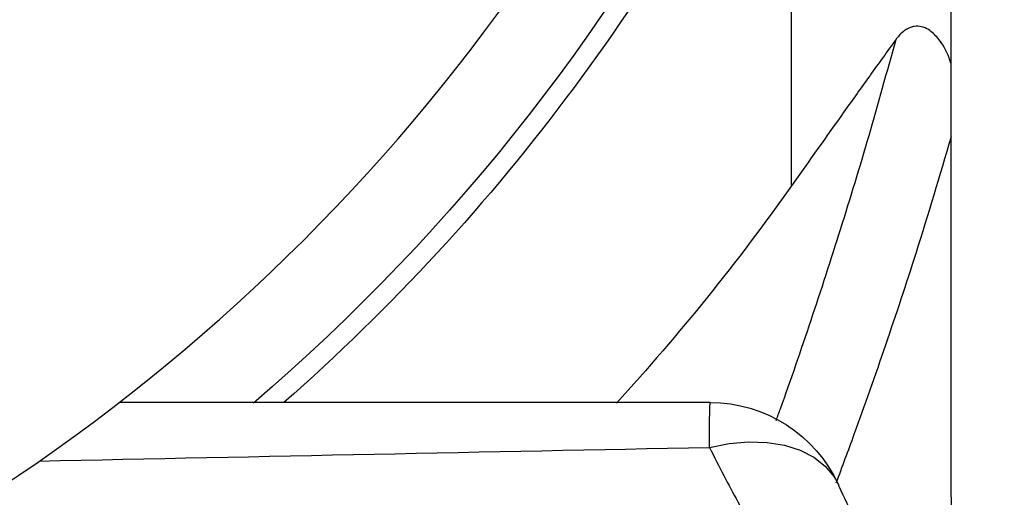
# Model space of a CAD drawing. Units: millimetres. Extents: x 30093 to 67093, y 908 to 16245.
# Drawn here: x 44597 to 44709, y 4000 to 4054 of the extents above; entities that cross this region are included whole.
import ezdxf

# ---------------------------------------------------------------- set-up
doc = ezdxf.new("R2010")
doc.units = ezdxf.units.MM
doc.header["$MEASUREMENT"] = 0
doc.layers.add('ACO ELEMENTI', color=250, linetype='Continuous')
doc.layers.add('ACO KOTE', color=163, linetype='Continuous')
doc.styles.add('ACO', font='ARIALUNI.TTF')
doc.dimstyles.new('ACO 100', dxfattribs={"dimtxt": 100, "dimasz": 5, "dimexe": 20, "dimexo": 20, "dimgap": 20, "dimtad": 1, "dimlfac": 0.001, "dimdsep": 46, "dimtxsty": 'ACO', "dimblk": 'KOTA', "dimcen": 50, "dimdle": 20, "dimse1": 1, "dimse2": 1, "dimclrd": 256, "dimclre": 256, "dimclrt": 7, "dimadec": 0, "dimazin": 0, "dimtfac": 0.875, "dimtmove": 1, "dimatfit": 3, "dimldrblk": 'ARCHTICK', "dimfxl": 1, "dimtolj": 1, "dimlwd": 25, "dimlwe": 25, "dimarcsym": 0})

# ---------------------------------------------------------------- blocks, each defined once
blk = doc.blocks.new('KOTA')
for p, q in [((0, 10), (0, -10)), ((7.071067811865532, 7.071067811865532), (-7.071067811865532, -7.071067811865532)), ((10, 0), (-10, 0))]:
    blk.add_line(p, q)
blk = doc.blocks.new('*D32')
at = {"layer": 'ACO KOTE', "lineweight": 25, "ltscale": 20, "transparency": 16777216}
for p, q in [((48439.19156137226, 4791.195765406366), (48439.19156137226, 6523.419503469123)), ((47828.46087817382, 5830.523824878884), (47828.46087817382, 3332.882885742207)), ((47828.46087817382, 4581.703355310546), (48439.19156137226, 4791.195765406366))]:
    blk.add_line(p, q, dxfattribs=at)
at = {"layer": 'Defpoints', "color": 0, "ltscale": 20, "transparency": 16777216}
for p in [(45668.05487571335, 5835.523824878883), (43872.98748366877, 3327.882885742207), (47828.46087817382, 3327.882885742207)]:
    blk.add_point(p, dxfattribs=at)
at = {"layer": 'ACO KOTE', "lineweight": 25, "ltscale": 20, "transparency": 16777216, "xscale": 5, "yscale": 5, "zscale": 5}
for p, rotation in [((47828.46087817382, 5835.523824878884), 90), ((47828.46087817382, 3327.882885742207), 270)]:
    blk.add_blockref('KOTA', p, dxfattribs=dict(at, rotation=rotation))
at = {"layer": 'ACO KOTE', "color": 7, "ltscale": 20, "transparency": 16777216, "insert": (48271.19247087657, 5657.30763443773), "char_height": 100, "attachment_point": 5, "rotation": 90, "style": 'ACO'}
blk.add_mtext('\\A1;Maximalna vgradna globina\\P- glej tabelo', dxfattribs=at)
blk = doc.blocks.new('_ArchTick')
at = {"color": 0, "linetype": 'ByBlock', "const_width": 0.15}
blk.add_lwpolyline([(-0.5, -0.5), (0.5, 0.5)], dxfattribs=at)
blk = doc.blocks.new('sbh9')
at = {"layer": 'ACO ELEMENTI', "linetype": 'Continuous'}
h = blk.add_hatch(dxfattribs=at)
h.set_pattern_fill('ANSI37', color=8, scale=10, style=0)
h.set_pattern_definition([(45, (-4463.649799827595, -11855.05572518792), (-22.45064030267288, 22.45064030267288), []), (135, (-4463.649799827595, -11855.05572518792), (-22.45064030267288, -22.45064030267288), [])])
edge = h.paths.add_edge_path(flags=0)
edge.add_line((213748.1106083978, 49921.65686033244), (213746.7777393786, 49896.22420438756))
edge.add_line((213746.7777393786, 49896.22420438754), (213737.2880937115, 49896.22420438754))
edge.add_line((213737.2880937114, 49896.22420438754), (213737.2880937114, 49906.22420438754))
edge.add_line((213737.2880937114, 49906.22420438754), (213740.1345706602, 49960.538220125))
edge.add_arc((213746.1263478687, 49960.22420438756), 6.000000000000001, 450, 536.9999999999969, ccw=False)
edge.add_line((213746.1263478687, 49966.22420438754), (213746.9345734243, 49966.22420438754))
edge.add_arc((213746.9345734243, 49960.22420438756), 6.000000000000001, 365.00000000000216, 450, ccw=False)
edge.add_line((213752.9117416129, 49960.74713884406), (213755.6925164372, 49928.96273715934))
edge.add_arc((213758.6811005315, 49929.22420438756), 3, 184.9999999999978, 270)
edge.add_line((213758.6811005315, 49926.22420438754), (213778.4648243451, 49926.22420438754))
edge.add_arc((213778.4648243452, 49923.22420438756), 3, 363.00000000000574, 450, ccw=False)
edge.add_line((213781.4607129495, 49923.38121225628), (213783.5347872652, 49883.80551673762))
edge.add_arc((213791.5238235432, 49884.22420438756), 8, 182.9999999999995, 270)
edge.add_line((213791.5238235432, 49876.22420438754), (213820.3403904758, 49876.22420438754))
edge.add_arc((213820.3403904757, 49884.22420438756), 8, 270, 357.0000000000006)
edge.add_line((213828.3294267538, 49883.80551673762), (213828.3568548663, 49884.32887630005))
edge.add_arc((213830.3541139357, 49884.22420438756), 2, 450, 536.9999999999942, ccw=False)
edge.add_line((213830.3541139357, 49886.22420438754), (213830.9321070095, 49886.22420438754))
edge.add_arc((213830.9321070095, 49884.22420438756), 2, 360, 450, ccw=False)
edge.add_line((213832.9321070095, 49884.22420438756), (213832.9321070095, 49869.63166267906))
edge.add_arc((213830.9321070095, 49869.63166267906), 2, 274.9999999999952, 360, ccw=False)
edge.add_line((213831.106418495, 49867.63927328288), (213816.7577955239, 49866.38393143571))
edge.add_arc((213816.9321070095, 49864.39154203952), 2, 454.9999999999976, 533.7103479356153)
edge.add_arc((213815.4411358726, 49864.5558742312), 0.5, 533.7103479356145, 626.5025785356845)
edge.add_line((213815.4106340629, 49864.05680545876), (213831.4626088192, 49863.07574972657))
edge.add_arc((213831.4321070095, 49862.57668095415), 0.5, 360, 446.5025785357508, ccw=False)
edge.add_line((213831.9321070095, 49862.57668095415), (213831.9321070095, 49849.19450050325))
edge.add_line((213831.9321070095, 49849.19450050326), (213831.4321070094, 49849.1945004985))
edge.add_line((213831.4321070095, 49849.19450049849), (213831.4321070095, 49847.91270838394))
edge.add_line((213831.4321070095, 49847.91270838391), (213831.9321070095, 49847.91270838393))
edge.add_line((213831.9321070095, 49847.91270838394), (213831.9321070095, 49841.85338720931))
edge.add_arc((213831.4321070095, 49841.85338720931), 0.5, 272.9999999999399, 360, ccw=False)
edge.add_line((213831.4582749875, 49841.35407244191), (213831.4059390313, 49841.35132963066))
edge.add_arc((213831.4321070095, 49840.8520148633), 0.5, 453.0000000000049, 540.0000000000008)
edge.add_line((213830.9321070095, 49840.8520148633), (213830.9321070095, 49787.93043959812))
edge.add_arc((213832.9321070095, 49787.93043959813), 2, 180, 239.9999999999862)
edge.add_arc((213830.9321070095, 49784.46633798299), 2, 360, 420.0000000000204, ccw=False)
edge.add_line((213832.9321070095, 49784.46633798299), (213832.9321070095, 49782.13166267905))
edge.add_arc((213830.9321070095, 49782.13166267906), 2, 274.9999999999952, 360, ccw=False)
edge.add_line((213831.106418495, 49780.13927328288), (213816.7577955239, 49778.88393143571))
edge.add_arc((213816.9321070095, 49776.89154203952), 2, 454.9999999999976, 540.0000000000008)
edge.add_line((213814.9321070095, 49776.89154203952), (213814.9321070095, 49756.0568667356))
edge.add_arc((213816.9321070095, 49756.0568667356), 2, 180, 265.0000000000039)
edge.add_line((213816.757795524, 49754.06447733942), (213829.106418495, 49752.98411281931))
edge.add_arc((213828.9321070095, 49750.99172342311), 2, 360, 445.0000000000039, ccw=False)
edge.add_line((213830.9321070095, 49750.99172342311), (213830.9321070095, 49687.45668535202))
edge.add_arc((213828.9321070095, 49687.45668535201), 2, 275.0000000000122, 360, ccw=False)
edge.add_line((213829.106418495, 49685.46429595583), (213816.757795524, 49684.38393143572))
edge.add_arc((213816.9321070095, 49682.39154203951), 2, 454.9999999999976, 540.0000000000008)
edge.add_line((213814.9321070095, 49682.39154203951), (213814.9321070095, 49681.37890492592))
edge.add_arc((213816.9321070095, 49681.37890492595), 2, 180, 201.9702369940078)
edge.add_arc((213815.5410395242, 49680.81771756739), 0.5, 201.9702369940655, 266.5025785358159)
edge.add_line((213815.5105377145, 49680.31864879497), (213831.4626088192, 49679.34369891901))
edge.add_arc((213831.4321070095, 49678.84463014659), 0.5, 360, 446.5025785357508, ccw=False)
edge.add_line((213831.9321070095, 49678.84463014659), (213831.9321070095, 49666.82603405602))
edge.add_line((213831.9321070095, 49666.82603405604), (213831.4321070094, 49666.82603405573))
edge.add_line((213831.4321070095, 49666.82603405572), (213831.4321070095, 49665.07117687468))
edge.add_line((213831.4321070095, 49665.07117687468), (213831.9321070095, 49665.07117687399))
edge.add_line((213831.9321070095, 49665.07117687397), (213831.9321070095, 49662.23416718704))
edge.add_line((213831.9321070095, 49662.23416718704), (213831.4321070094, 49662.23416718589))
edge.add_line((213831.4321070095, 49662.23416718589), (213831.4321070095, 49660.07172926997))
edge.add_line((213831.4321070095, 49660.07172926998), (213831.9321070095, 49660.07172927049))
edge.add_line((213831.9321070095, 49660.07172927049), (213831.9321070095, 49658.12133640173))
edge.add_arc((213831.4321070095, 49658.12133640173), 0.5, 272.9999999999399, 360, ccw=False)
edge.add_line((213831.4582749875, 49657.62202163435), (213831.4059390313, 49657.6192788231))
edge.add_arc((213831.4321070095, 49657.11996405573), 0.5, 453.0000000000066, 540.0000000000008)
edge.add_line((213830.9321070095, 49657.11996405573), (213830.9321070095, 49622.45668535201))
edge.add_arc((213828.9321070095, 49622.45668535201), 2, 275.0000000000122, 360, ccw=False)
edge.add_line((213829.106418495, 49620.46429595583), (213816.757795524, 49619.38393143572))
edge.add_arc((213816.9321070095, 49617.39154203951), 2, 454.9999999999969, 540.0000000000008)
edge.add_line((213814.9321070095, 49617.39154203951), (213814.9321070095, 49616.37890492592))
edge.add_arc((213816.9321070095, 49616.37890492595), 2, 180, 201.9702369940002)
edge.add_arc((213815.5410395242, 49615.81771756739), 0.5, 201.9702369940353, 266.5025785358138)
edge.add_line((213815.5105377145, 49615.31864879497), (213831.4626088192, 49614.34369891901))
edge.add_arc((213831.4321070095, 49613.84463014659), 0.5, 360, 446.5025785357508, ccw=False)
edge.add_line((213831.9321070095, 49613.84463014659), (213831.9321070095, 49601.8645800204))
edge.add_line((213831.9321070095, 49601.8645800204), (213831.4321070094, 49601.86458002814))
edge.add_line((213831.4321070095, 49601.86458002812), (213831.4321070095, 49599.58848503407))
edge.add_line((213831.4321070095, 49599.5884850341), (213831.9321070095, 49599.58848503415))
edge.add_line((213831.9321070095, 49599.58848503414), (213831.9321070095, 49596.72718943797))
edge.add_line((213831.9321070095, 49596.72718943797), (213831.4321070094, 49596.7271894336))
edge.add_line((213831.4321070095, 49596.7271894336), (213831.4321070095, 49594.64705195863))
edge.add_line((213831.4321070095, 49594.64705195864), (213831.9321070095, 49594.64705195864))
edge.add_line((213831.9321070095, 49594.64705195864), (213831.9321070095, 49593.12133640173))
edge.add_arc((213831.4321070095, 49593.12133640173), 0.5, 272.9999999999399, 360, ccw=False)
edge.add_line((213831.4582749875, 49592.62202163435), (213831.4059390313, 49592.6192788231))
edge.add_arc((213831.4321070095, 49592.11996405573), 0.5, 453.0000000000066, 540.0000000000008)
edge.add_line((213830.9321070095, 49592.11996405573), (213830.9321070095, 49572.45668535201))
edge.add_arc((213828.9321070095, 49572.45668535201), 2, 274.99999999999596, 360, ccw=False)
edge.add_line((213829.106418495, 49570.46429595583), (213816.757795524, 49569.38393143572))
edge.add_arc((213816.9321070095, 49567.39154203951), 2, 454.9999999999969, 540.0000000000008)
edge.add_line((213814.9321070095, 49567.39154203951), (213814.9321070095, 49566.37890492592))
edge.add_arc((213816.9321070095, 49566.37890492595), 2, 180, 201.9702369940078)
edge.add_arc((213815.5410395242, 49565.81771756739), 0.5, 201.9702369940957, 266.5025785358159)
edge.add_line((213815.5105377145, 49565.31864879497), (213831.4626088192, 49564.34369891901))
edge.add_arc((213831.4321070095, 49563.84463014659), 0.5, 360, 446.5025785357488, ccw=False)
edge.add_line((213831.9321070095, 49563.84463014659), (213831.9321070095, 49551.8645800204))
edge.add_line((213831.9321070095, 49551.8645800204), (213831.4321070094, 49551.86458002814))
edge.add_line((213831.4321070095, 49551.86458002812), (213831.4321070095, 49549.58848503407))
edge.add_line((213831.4321070095, 49549.5884850341), (213831.9321070095, 49549.58848503415))
edge.add_line((213831.9321070095, 49549.58848503414), (213831.9321070095, 49546.72718943797))
edge.add_line((213831.9321070095, 49546.72718943797), (213831.4321070094, 49546.7271894336))
edge.add_line((213831.4321070095, 49546.7271894336), (213831.4321070095, 49544.64705195863))
edge.add_line((213831.4321070095, 49544.64705195864), (213831.9321070095, 49544.64705195864))
edge.add_line((213831.9321070095, 49544.64705195864), (213831.9321070095, 49543.12133640173))
edge.add_arc((213831.4321070095, 49543.12133640173), 0.5, 272.9999999999399, 360, ccw=False)
edge.add_line((213831.4582749875, 49542.62202163435), (213831.4059390313, 49542.6192788231))
edge.add_arc((213831.4321070095, 49542.11996405573), 0.5, 453.0000000000066, 540.0000000000008)
edge.add_line((213830.9321070095, 49542.11996405573), (213830.9321070095, 49530.45668535201))
edge.add_arc((213828.9321070095, 49530.45668535201), 2, 274.99999999999596, 360, ccw=False)
edge.add_line((213829.106418495, 49528.46429595583), (213816.757795524, 49527.38393143572))
edge.add_arc((213816.9321070095, 49525.39154203952), 2, 455.0000000000138, 540.0000000000008)
edge.add_line((213814.9321070095, 49525.39154203952), (213814.9321070095, 49524.37890492594))
edge.add_arc((213816.9321070095, 49524.37890492594), 2, 180, 201.9702369940002)
edge.add_arc((213815.5410395242, 49523.81771756739), 0.5, 201.9702369940109, 266.5025785357508)
edge.add_line((213815.5105377145, 49523.31864879497), (213831.4626088192, 49522.34369891901))
edge.add_arc((213831.4321070095, 49521.84463014659), 0.5, 360, 446.5025785357508, ccw=False)
edge.add_line((213831.9321070095, 49521.84463014659), (213831.9321070095, 49508.46244969569))
edge.add_line((213831.9321070095, 49508.4624496957), (213831.4321070094, 49508.46244969093))
edge.add_line((213831.4321070095, 49508.46244969092), (213831.4321070095, 49507.18065757638))
edge.add_line((213831.4321070095, 49507.18065757635), (213831.9321070095, 49507.18065757636))
edge.add_line((213831.9321070095, 49507.18065757635), (213831.9321070095, 49501.12133640172))
edge.add_arc((213831.4321070095, 49501.12133640175), 0.5, 272.9999999999399, 360, ccw=False)
edge.add_line((213831.4582749875, 49500.62202163434), (213831.4059390313, 49500.61927882308))
edge.add_arc((213831.4321070095, 49500.11996405573), 0.5, 453.0000000000066, 540.0000000000008)
edge.add_line((213830.9321070095, 49500.11996405573), (213830.9321070095, 49460.18235247458))
edge.add_arc((213831.4321070095, 49460.18235247457), 0.5, 180, 264.999999999925)
edge.add_line((213831.3885291381, 49459.68425512552), (213832.0192627521, 49459.62907308458))
edge.add_arc((213831.9321070095, 49458.63287838649), 1, 360, 445.00000000001944, ccw=False)
edge.add_line((213832.9321070095, 49458.63287838649), (213832.9321070095, 49454.86551288863))
edge.add_arc((213831.9321070095, 49454.86551288863), 1, 274.99999999997834, 360, ccw=False)
edge.add_line((213832.0192627521, 49453.86931819054), (213831.3885291381, 49453.81413614959))
edge.add_arc((213831.4321070095, 49453.31603880055), 0.5, 455.0000000000759, 540.0000000000008)
edge.add_line((213830.9321070095, 49453.31603880055), (213830.9321070095, 49431.13236997457))
edge.add_arc((213831.4321070095, 49431.13236997457), 0.5, 180, 264.9999999999221)
edge.add_line((213831.3885291381, 49430.63427262552), (213832.0192627521, 49430.57909058458))
edge.add_arc((213831.9321070095, 49429.58289588649), 1, 360, 445.00000000002086, ccw=False)
edge.add_line((213832.9321070095, 49429.58289588649), (213832.9321070095, 49425.81553038863))
edge.add_arc((213831.9321070095, 49425.81553038863), 1, 274.9999999999811, 360, ccw=False)
edge.add_line((213832.0192627521, 49424.81933569054), (213831.3885291381, 49424.76415364959))
edge.add_arc((213831.4321070095, 49424.26605630055), 0.5, 455.0000000000815, 540.0000000000008)
edge.add_line((213830.9321070095, 49424.26605630055), (213830.9321070095, 49373.92591030974))
edge.add_arc((213824.9321070095, 49373.92591030973), 6.000000000000001, 299.99999999999955, 360, ccw=False)
edge.add_line((213827.9321070095, 49368.72975788701), (213815.9321070095, 49361.80155465673))
edge.add_arc((213816.9321070095, 49360.06950384918), 2, 480.0000000000186, 540.0000000000008)
edge.add_line((213814.9321070095, 49360.06950384918), (213814.9321070095, 49359.0568667356))
edge.add_arc((213816.9321070095, 49359.05686673558), 2, 180, 265.0000000000032)
edge.add_line((213816.757795524, 49357.0644773394), (213828.8490366865, 49356.00663080973))
edge.add_arc((213828.674725201, 49354.01424141355), 2, 339.33415026522937, 445.0000000000032, ccw=False)
edge.add_arc((213824.9321070095, 49355.42591030973), 6.000000000000001, 299.99999999999955, 339.3341502652281, ccw=False)
edge.add_line((213827.9321070095, 49350.22975788703), (213815.9321070095, 49343.30155465676))
edge.add_arc((213816.9321070095, 49341.56950384917), 2, 480.0000000000186, 540.0000000000008)
edge.add_line((213814.9321070095, 49341.56950384917), (213814.9321070095, 49340.55686673558))
edge.add_arc((213816.9321070095, 49340.55686673561), 2, 180, 265.0000000000032)
edge.add_line((213816.757795524, 49338.5644773394), (213831.106418495, 49337.30913549223))
edge.add_arc((213830.9321070095, 49335.31674609607), 2, 360, 445.0000000000039, ccw=False)
edge.add_line((213832.9321070095, 49335.31674609607), (213832.9321070095, 49328.22420438757))
edge.add_arc((213820.9321070095, 49328.22420438756), 12, 269.9999999999992, 360, ccw=False)
edge.add_line((213820.9321070095, 49316.22420438754), (213806.2627564016, 49316.22420438754))
edge.add_arc((213806.2627564016, 49324.22420438756), 8, 185.0000000000001, 269.9999999999992, ccw=False)
edge.add_line((213798.2931988168, 49323.52695844558), (213798.2016971434, 49324.57282735856))
edge.add_arc((213794.2169183511, 49324.22420438756), 4, 365.0000000000016, 450.0000000000008)
edge.add_line((213794.2169183511, 49328.22420438756), (213792.2168052706, 49328.22420438756))
edge.add_arc((213792.2168052705, 49324.22420438756), 4, 450.0000000000008, 525.0000000000033)
edge.add_line((213788.3531019654, 49325.25948056797), (213787.5208977159, 49322.15365202674))
edge.add_arc((213779.7934911056, 49324.22420438756), 8, 269.9999999999992, 344.99999999999756, ccw=False)
edge.add_line((213779.7934911056, 49316.22420438754), (213776.9444549276, 49316.22420438754))
edge.add_arc((213776.9444549276, 49318.22420438756), 2, 185.0000000000041, 269.9999999999992, ccw=False)
edge.add_line((213774.9520655314, 49318.04989290205), (213774.7618379255, 49320.22420438754))
edge.add_line((213774.7618379255, 49320.22420438756), (213771.4617472338, 49320.22420438756))
edge.add_line((213771.4617472338, 49320.22420438756), (213771.2715196278, 49318.04989290207))
edge.add_arc((213769.2791302315, 49318.22420438756), 2, 269.9999999999992, 354.99999999999574, ccw=False)
edge.add_line((213769.2791302315, 49316.22420438754), (213766.4300940535, 49316.22420438754))
edge.add_arc((213766.4300940535, 49322.22420438756), 6.000000000000001, 184.9999999999987, 269.9999999999992, ccw=False)
edge.add_line((213760.452925865, 49321.70126993107), (213759.0002250425, 49338.30571631184))
edge.add_arc((213753.023056854, 49337.78278185536), 6.000000000000001, 364.9999999999998, 454.6292349477957)
edge.add_line((213752.5388117556, 49343.76320882046), (213592.1219384254, 49330.7739883079))
edge.add_arc((213592.6061835238, 49324.79356134281), 6.000000000000001, 454.6292349478065, 529.0127073582607)
edge.add_arc((213574.9361329213, 49328.22420438756), 12, 269.9999999999992, 349.01270735825557, ccw=False)
edge.add_line((213574.9361329213, 49316.22420438754), (213496.9280810977, 49316.22420438754))
edge.add_arc((213496.9280810977, 49328.22420438756), 12, 190.9872926417433, 269.9999999999992, ccw=False)
edge.add_arc((213479.2580304951, 49324.79356134281), 6.000000000000001, 370.987292641741, 445.370765052206)
edge.add_line((213479.7422755934, 49330.77398830788), (213319.3254022632, 49343.76320882043))
edge.add_arc((213318.8411571649, 49337.78278185536), 6.000000000000001, 445.3707650522168, 535.0000000000024)
edge.add_line((213312.8639889763, 49338.30571631184), (213311.4112881539, 49321.70126993107))
edge.add_arc((213305.4341199654, 49322.22420438756), 6.000000000000001, 269.9999999999992, 354.9999999999997, ccw=False)
edge.add_line((213305.4341199654, 49316.22420438754), (213302.5850837874, 49316.22420438754))
edge.add_arc((213302.5850837874, 49318.22420438756), 2, 185.0000000000041, 269.9999999999992, ccw=False)
edge.add_line((213300.5926943912, 49318.04989290205), (213300.4024667853, 49320.22420438754))
edge.add_line((213300.4024667852, 49320.22420438756), (213297.1023760934, 49320.22420438756))
edge.add_line((213297.1023760934, 49320.22420438756), (213296.9121484875, 49318.04989290207))
edge.add_arc((213294.9197590913, 49318.22420438756), 2, 269.9999999999992, 354.9999999999943, ccw=False)
edge.add_line((213294.9197590913, 49316.22420438754), (213292.0707229133, 49316.22420438754))
edge.add_arc((213292.0707229133, 49324.22420438756), 8, 194.9999999999967, 269.9999999999992, ccw=False)
edge.add_line((213284.343316303, 49322.15365202674), (213283.5111120535, 49325.25948056797))
edge.add_arc((213279.6474087484, 49324.22420438756), 4, 375.0000000000065, 450.0000000000008)
edge.add_line((213279.6474087484, 49328.22420438756), (213277.6472956679, 49328.22420438756))
edge.add_arc((213277.6472956679, 49324.22420438756), 4, 450.0000000000008, 534.9999999999999)
edge.add_line((213273.6625168754, 49324.57282735856), (213273.571015202, 49323.52695844558))
edge.add_arc((213265.6014576174, 49324.22420438756), 8, 269.9999999999992, 354.99999999999835, ccw=False)
edge.add_line((213265.6014576174, 49316.22420438754), (213250.9321070095, 49316.22420438754))
edge.add_arc((213250.9321070095, 49328.22420438756), 12, 179.9999999999992, 269.9999999999992, ccw=False)
edge.add_line((213238.9321070095, 49328.22420438756), (213238.9321070095, 49335.31674609605))
edge.add_arc((213240.9321070095, 49335.31674609607), 2, 454.99999999998056, 540, ccw=False)
edge.add_line((213240.757795524, 49337.30913549225), (213255.106418495, 49338.56447733942))
edge.add_arc((213254.9321070095, 49340.55686673561), 2, 274.9999999999806, 360)
edge.add_line((213256.9321070095, 49340.55686673561), (213256.9321070095, 49341.5695038492))
edge.add_arc((213254.9321070095, 49341.56950384917), 2, 360, 419.999999999997)
edge.add_line((213255.9321070095, 49343.30155465675), (213243.9321070095, 49350.22975788702))
edge.add_arc((213246.9321070095, 49355.42591030973), 6.000000000000001, 200.6658497347658, 240.0000000000035, ccw=False)
edge.add_arc((213243.1894888179, 49354.01424141355), 2, 95.00000000001222, 200.6658497347671, ccw=False)
edge.add_line((213243.0151773324, 49356.00663080973), (213255.106418495, 49357.0644773394))
edge.add_arc((213254.9321070095, 49359.05686673558), 2, 274.9999999999806, 360)
edge.add_line((213256.9321070095, 49359.05686673558), (213256.9321070095, 49360.06950384917))
edge.add_arc((213254.9321070095, 49360.06950384918), 2, 360, 419.999999999997)
edge.add_line((213255.9321070095, 49361.80155465675), (213243.9321070095, 49368.72975788702))
edge.add_arc((213246.9321070095, 49373.92591030973), 6.000000000000001, 179.9999999999992, 240.0000000000035, ccw=False)
edge.add_line((213240.9321070095, 49373.92591030973), (213240.9321070095, 49424.26605630054))
edge.add_arc((213240.4321070095, 49424.26605630055), 0.5, 360, 444.9999999999229)
edge.add_line((213240.4756848809, 49424.76415364959), (213239.8449512668, 49424.81933569054))
edge.add_arc((213239.9321070095, 49425.81553038863), 1, 179.9999999999992, 264.99999999998477, ccw=False)
edge.add_line((213238.9321070095, 49425.81553038863), (213238.9321070095, 49429.58289588649))
edge.add_arc((213239.9321070095, 49429.58289588649), 1, 455.0000000000116, 540, ccw=False)
edge.add_line((213239.8449512668, 49430.57909058458), (213240.4756848809, 49430.63427262552))
edge.add_arc((213240.4321070095, 49431.13236997457), 0.5, 275.0000000000779, 360)
edge.add_line((213240.9321070095, 49431.13236997457), (213240.9321070095, 49453.31603880055))
edge.add_arc((213240.4321070095, 49453.31603880055), 0.5, 360, 444.9999999999258)
edge.add_line((213240.4756848809, 49453.81413614959), (213239.8449512668, 49453.86931819054))
edge.add_arc((213239.9321070095, 49454.86551288863), 1, 179.9999999999992, 264.9999999999876, ccw=False)
edge.add_line((213238.9321070095, 49454.86551288863), (213238.9321070095, 49458.63287838649))
edge.add_arc((213239.9321070095, 49458.63287838649), 1, 455.00000000001296, 540, ccw=False)
edge.add_line((213239.8449512668, 49459.62907308458), (213240.4756848809, 49459.68425512552))
edge.add_arc((213240.4321070095, 49460.18235247457), 0.5, 275.000000000075, 360)
edge.add_line((213240.9321070095, 49460.18235247457), (213240.9321070095, 49500.11996405572))
edge.add_arc((213240.4321070095, 49500.11996405573), 0.5, 360, 446.9999999998649)
edge.add_line((213240.4582749876, 49500.6192788231), (213240.4059390314, 49500.62202163435))
edge.add_arc((213240.4321070095, 49501.12133640175), 0.5, 179.9999999999992, 267.0000000001235, ccw=False)
edge.add_line((213239.9321070095, 49501.12133640175), (213239.9321070095, 49507.18065757638))
edge.add_line((213239.9321070095, 49507.18065757635), (213240.4321070095, 49507.18065757633))
edge.add_line((213240.4321070095, 49507.18065757635), (213240.4321070095, 49508.46244969089))
edge.add_line((213240.4321070095, 49508.46244969092), (213239.9321070094, 49508.46244969571))
edge.add_line((213239.9321070095, 49508.4624496957), (213239.9321070095, 49521.8446301466))
edge.add_arc((213240.4321070095, 49521.84463014659), 0.5, 453.4974214642492, 540, ccw=False)
edge.add_line((213240.4016051997, 49522.34369891899), (213256.3536763045, 49523.31864879496))
edge.add_arc((213256.3231744947, 49523.81771756739), 0.5, 273.4974214642492, 338.029763005989)
edge.add_arc((213254.9321070095, 49524.37890492594), 2, 338.0297630059861, 360)
edge.add_line((213256.9321070095, 49524.37890492594), (213256.9321070095, 49525.39154203952))
edge.add_arc((213254.9321070095, 49525.39154203952), 2, 360, 445.000000000021)
edge.add_line((213255.106418495, 49527.3839314357), (213242.757795524, 49528.46429595581))
edge.add_arc((213242.9321070095, 49530.45668535201), 2, 179.9999999999992, 265.00000000001864, ccw=False)
edge.add_line((213240.9321070095, 49530.45668535201), (213240.9321070095, 49542.11996405573))
edge.add_arc((213240.4321070095, 49542.11996405573), 0.5, 360, 446.9999999998649)
edge.add_line((213240.4582749876, 49542.61927882311), (213240.4059390314, 49542.62202163436))
edge.add_arc((213240.4321070095, 49543.12133640173), 0.5, 179.9999999999666, 267.0000000001218, ccw=False)
edge.add_line((213239.9321070095, 49543.12133640173), (213239.9321070095, 49544.64705195864))
edge.add_line((213239.9321070095, 49544.64705195864), (213240.4321070095, 49544.64705195864))
edge.add_line((213240.4321070095, 49544.64705195864), (213240.4321070095, 49546.72718943362))
edge.add_line((213240.4321070095, 49546.7271894336), (213239.9321070094, 49546.72718943797))
edge.add_line((213239.9321070095, 49546.72718943797), (213239.9321070095, 49549.58848503414))
edge.add_line((213239.9321070095, 49549.58848503414), (213240.4321070095, 49549.58848503408))
edge.add_line((213240.4321070095, 49549.5884850341), (213240.4321070095, 49551.86458002814))
edge.add_line((213240.4321070095, 49551.86458002812), (213239.9321070094, 49551.86458002037))
edge.add_line((213239.9321070095, 49551.8645800204), (213239.9321070095, 49563.84463014658))
edge.add_arc((213240.4321070095, 49563.84463014659), 0.5, 453.49742146425115, 540, ccw=False)
edge.add_line((213240.4016051997, 49564.34369891901), (213256.3536763045, 49565.31864879497))
edge.add_arc((213256.3231744947, 49565.81771756739), 0.5, 273.4974214642492, 338.0297630059588)
edge.add_arc((213254.9321070095, 49566.37890492595), 2, 338.0297630059937, 360)
edge.add_line((213256.9321070095, 49566.37890492595), (213256.9321070095, 49567.39154203954))
edge.add_arc((213254.9321070095, 49567.39154203951), 2, 360, 445.000000000021)
edge.add_line((213255.106418495, 49569.38393143569), (213242.757795524, 49570.4642959558))
edge.add_arc((213242.9321070095, 49572.45668535201), 2, 179.9999999999992, 265.0000000000193, ccw=False)
edge.add_line((213240.9321070095, 49572.45668535201), (213240.9321070095, 49592.11996405573))
edge.add_arc((213240.4321070095, 49592.11996405573), 0.5, 360, 446.9999999998649)
edge.add_line((213240.4582749876, 49592.61927882311), (213240.4059390314, 49592.62202163436))
edge.add_arc((213240.4321070095, 49593.12133640173), 0.5, 179.9999999999992, 267.0000000001235, ccw=False)
edge.add_line((213239.9321070095, 49593.12133640173), (213239.9321070095, 49594.64705195864))
edge.add_line((213239.9321070095, 49594.64705195864), (213240.4321070095, 49594.64705195864))
edge.add_line((213240.4321070095, 49594.64705195864), (213240.4321070095, 49596.72718943362))
edge.add_line((213240.4321070095, 49596.7271894336), (213239.9321070094, 49596.72718943797))
edge.add_line((213239.9321070095, 49596.72718943797), (213239.9321070095, 49599.58848503414))
edge.add_line((213239.9321070095, 49599.58848503414), (213240.4321070095, 49599.58848503408))
edge.add_line((213240.4321070095, 49599.5884850341), (213240.4321070095, 49601.86458002814))
edge.add_line((213240.4321070095, 49601.86458002812), (213239.9321070094, 49601.86458002037))
edge.add_line((213239.9321070095, 49601.8645800204), (213239.9321070095, 49613.84463014658))
edge.add_arc((213240.4321070095, 49613.84463014659), 0.5, 453.4974214642492, 540, ccw=False)
edge.add_line((213240.4016051997, 49614.34369891901), (213256.3536763045, 49615.31864879497))
edge.add_arc((213256.3231744947, 49615.81771756739), 0.5, 273.4974214642512, 338.029763005989)
edge.add_arc((213254.9321070095, 49616.37890492595), 2, 338.0297630059937, 360)
edge.add_line((213256.9321070095, 49616.37890492595), (213256.9321070095, 49617.39154203954))
edge.add_arc((213254.9321070095, 49617.39154203951), 2, 360, 445.0000000000202)
edge.add_line((213255.106418495, 49619.38393143569), (213242.757795524, 49620.4642959558))
edge.add_arc((213242.9321070095, 49622.45668535201), 2, 179.9999999999992, 265.00000000001864, ccw=False)
edge.add_line((213240.9321070095, 49622.45668535201), (213240.9321070095, 49657.11996405573))
edge.add_arc((213240.4321070095, 49657.11996405573), 0.5, 360, 446.9999999998649)
edge.add_line((213240.4582749876, 49657.61927882311), (213240.4059390314, 49657.62202163436))
edge.add_arc((213240.4321070095, 49658.12133640173), 0.5, 179.9999999999992, 267.0000000001235, ccw=False)
edge.add_line((213239.9321070095, 49658.12133640173), (213239.9321070095, 49660.07172927049))
edge.add_line((213239.9321070095, 49660.07172927049), (213240.4321070095, 49660.07172926998))
edge.add_line((213240.4321070095, 49660.07172926998), (213240.4321070095, 49662.2341671859))
edge.add_line((213240.4321070095, 49662.23416718589), (213239.9321070094, 49662.23416718704))
edge.add_line((213239.9321070095, 49662.23416718704), (213239.9321070095, 49665.07117687397))
edge.add_line((213239.9321070095, 49665.07117687397), (213240.4321070095, 49665.07117687466))
edge.add_line((213240.4321070095, 49665.07117687468), (213240.4321070095, 49666.82603405572))
edge.add_line((213240.4321070095, 49666.82603405572), (213239.9321070094, 49666.82603405602))
edge.add_line((213239.9321070095, 49666.82603405604), (213239.9321070095, 49678.8446301466))
edge.add_arc((213240.4321070095, 49678.84463014659), 0.5, 453.4974214642492, 540, ccw=False)
edge.add_line((213240.4016051997, 49679.34369891901), (213256.3536763045, 49680.31864879497))
edge.add_arc((213256.3231744947, 49680.81771756739), 0.5, 273.4974214642492, 338.029763005989)
edge.add_arc((213254.9321070095, 49681.37890492595), 2, 338.0297630059937, 360)
edge.add_line((213256.9321070095, 49681.37890492595), (213256.9321070095, 49682.39154203954))
edge.add_arc((213254.9321070095, 49682.39154203951), 2, 360, 445.0000000000202)
edge.add_line((213255.106418495, 49684.38393143569), (213242.757795524, 49685.4642959558))
edge.add_arc((213242.9321070095, 49687.45668535201), 2, 179.9999999999992, 265.0000000000193, ccw=False)
edge.add_line((213240.9321070095, 49687.45668535201), (213240.9321070095, 49750.9917234231))
edge.add_arc((213242.9321070095, 49750.99172342311), 2, 454.9999999999799, 540, ccw=False)
edge.add_line((213242.757795524, 49752.98411281929), (213255.106418495, 49754.0644773394))
edge.add_arc((213254.9321070095, 49756.0568667356), 2, 274.9999999999799, 360)
edge.add_line((213256.9321070095, 49756.0568667356), (213256.9321070095, 49776.89154203952))
edge.add_arc((213254.9321070095, 49776.89154203952), 2, 360, 445.0000000000202)
edge.add_line((213255.106418495, 49778.8839314357), (213240.7577955239, 49780.13927328288))
edge.add_arc((213240.9321070095, 49782.13166267906), 2, 179.9999999999992, 265.00000000001864, ccw=False)
edge.add_line((213238.9321070095, 49782.13166267906), (213238.9321070095, 49784.466337983))
edge.add_arc((213240.9321070095, 49784.46633798299), 2, 479.9999999999837, 540, ccw=False)
edge.add_arc((213238.9321070095, 49787.93043959813), 2, 300.0000000000279, 360)
edge.add_line((213240.9321070095, 49787.93043959813), (213240.9321070095, 49840.8520148633))
edge.add_arc((213240.4321070095, 49840.8520148633), 0.5, 360, 446.9999999998666)
edge.add_line((213240.4582749876, 49841.35132963066), (213240.4059390314, 49841.35407244191))
edge.add_arc((213240.4321070095, 49841.85338720931), 0.5, 179.9999999999992, 267.0000000001235, ccw=False)
edge.add_line((213239.9321070095, 49841.85338720931), (213239.9321070095, 49847.91270838394))
edge.add_line((213239.9321070095, 49847.91270838394), (213240.4321070095, 49847.91270838393))
edge.add_line((213240.4321070095, 49847.91270838391), (213240.4321070095, 49849.19450049846))
edge.add_line((213240.4321070095, 49849.19450049849), (213239.9321070094, 49849.19450050325))
edge.add_line((213239.9321070095, 49849.19450050326), (213239.9321070095, 49862.57668095416))
edge.add_arc((213240.4321070095, 49862.57668095415), 0.5, 453.4974214642492, 540, ccw=False)
edge.add_line((213240.4016051997, 49863.07574972657), (213256.4535799559, 49864.05680545876))
edge.add_arc((213256.4230781463, 49864.5558742312), 0.5, 273.4974214642512, 366.2896520643872)
edge.add_arc((213254.9321070095, 49864.39154203952), 2, 366.2896520643861, 445.0000000000202)
edge.add_line((213255.106418495, 49866.3839314357), (213240.7577955239, 49867.63927328288))
edge.add_arc((213240.9321070095, 49869.63166267906), 2, 179.9999999999992, 265.0000000000193, ccw=False)
edge.add_line((213238.9321070095, 49869.63166267906), (213238.9321070095, 49884.22420438756))
edge.add_arc((213240.9321070095, 49884.22420438756), 2, 450, 540, ccw=False)
edge.add_line((213240.9321070095, 49886.22420438754), (213241.5101000832, 49886.22420438754))
edge.add_arc((213241.5101000832, 49884.22420438756), 2, 363.00000000000745, 450, ccw=False)
edge.add_line((213243.5073591527, 49884.32887630005), (213243.5347872651, 49883.80551673762))
edge.add_arc((213251.5238235432, 49884.22420438756), 8, 182.9999999999992, 270)
edge.add_line((213251.5238235432, 49876.22420438754), (213280.3403904758, 49876.22420438754))
edge.add_arc((213280.3403904757, 49884.22420438756), 8, 270, 357.0000000000003)
edge.add_line((213288.3294267538, 49883.80551673762), (213290.4035010696, 49923.38121225628))
edge.add_arc((213293.3993896737, 49923.22420438756), 3, 450, 536.9999999999936, ccw=False)
edge.add_line((213293.3993896737, 49926.22420438754), (213313.1831134874, 49926.22420438754))
edge.add_arc((213313.1831134874, 49929.22420438756), 3, 270, 355.0000000000042)
edge.add_line((213316.1716975817, 49928.96273715931), (213318.9524724061, 49960.74713884403))
edge.add_arc((213324.9296405946, 49960.22420438756), 6.000000000000001, 450, 534.9999999999978, ccw=False)
edge.add_line((213324.9296405946, 49966.22420438754), (213325.7378661502, 49966.22420438754))
edge.add_arc((213325.7378661502, 49960.22420438756), 6.000000000000001, 363.00000000000307, 450, ccw=False)
edge.add_line((213331.7296433587, 49960.53822012502), (213334.5761203075, 49906.22420438756))
edge.add_line((213334.5761203075, 49906.22420438754), (213334.5761203075, 49896.22420438754))
edge.add_line((213334.5761203075, 49896.22420438754), (213325.0864746404, 49896.22420438754))
edge.add_line((213325.0864746403, 49896.22420438754), (213323.753605621, 49921.65686033243))
edge.add_arc((213313.1831134874, 49929.22420438756), 13, 269.9999999999992, 324.40137979915244, ccw=False)
edge.add_line((213313.1831134874, 49916.22420438754), (213300.0421416408, 49916.22420438754))
edge.add_line((213300.0421416408, 49916.22420438754), (213297.4217526767, 49866.22420438754))
edge.add_line((213297.4217526766, 49866.22420438754), (213266.9321070095, 49866.22420438754))
edge.add_line((213266.9321070095, 49866.22420438754), (213266.9321070095, 49856.45070169565))
edge.add_line((213266.9321070095, 49856.45070169565), (213250.9321070095, 49847.21309738861))
edge.add_line((213250.9321070095, 49847.21309738864), (213250.9321070095, 49789.28733474416))
edge.add_line((213250.9321070095, 49789.28733474415), (213266.9321070095, 49787.88751612774))
edge.add_line((213266.9321070095, 49787.88751612774), (213266.9321070095, 49745.06089264739))
edge.add_line((213266.9321070095, 49745.06089264738), (213250.9321070095, 49743.66107403097))
edge.add_line((213250.9321070095, 49743.66107403097), (213250.9321070095, 49694.78733474414))
edge.add_line((213250.9321070095, 49694.78733474413), (213266.9321070095, 49693.38751612772))
edge.add_line((213266.9321070095, 49693.38751612774), (213266.9321070095, 49674.45070169566))
edge.add_line((213266.9321070095, 49674.45070169566), (213250.9321070095, 49665.21309738862))
edge.add_line((213250.9321070095, 49665.21309738862), (213250.9321070095, 49629.78733474414))
edge.add_line((213250.9321070095, 49629.78733474413), (213266.9321070095, 49628.38751612772))
edge.add_line((213266.9321070095, 49628.38751612774), (213266.9321070095, 49609.45070169566))
edge.add_line((213266.9321070095, 49609.45070169566), (213250.9321070095, 49600.21309738862))
edge.add_line((213250.9321070095, 49600.21309738862), (213250.9321070095, 49579.78733474414))
edge.add_line((213250.9321070095, 49579.78733474413), (213266.9321070095, 49578.38751612772))
edge.add_line((213266.9321070095, 49578.38751612774), (213266.9321070095, 49559.45070169566))
edge.add_line((213266.9321070095, 49559.45070169566), (213250.9321070095, 49550.21309738862))
edge.add_line((213250.9321070095, 49550.21309738862), (213250.9321070095, 49537.78733474413))
edge.add_line((213250.9321070095, 49537.78733474413), (213266.9321070095, 49536.38751612772))
edge.add_line((213266.9321070095, 49536.38751612772), (213266.9321070095, 49517.45070169565))
edge.add_line((213266.9321070095, 49517.45070169568), (213250.9321070095, 49508.21309738864))
edge.add_line((213250.9321070095, 49508.21309738861), (213250.9321070095, 49376.23531138647))
edge.add_line((213250.9321070095, 49376.23531138648), (213266.9321070095, 49366.99770707944))
edge.add_line((213266.9321070095, 49366.99770707947), (213266.9321070095, 49338.22420438757))
edge.add_line((213266.9321070095, 49338.22420438756), (213290.3899865801, 49338.22420438756))
edge.add_line((213290.3899865801, 49338.22420438756), (213293.6053768893, 49326.22420438755))
edge.add_line((213293.6053768893, 49326.22420438754), (213301.7687952694, 49326.22420438754))
edge.add_line((213301.7687952693, 49326.22420438754), (213302.9020419954, 49339.17727373932))
edge.add_arc((213318.8411571649, 49337.78278185536), 16, 445.37076505220386, 535.000000000003, ccw=False)
edge.add_spline(control_points=[(213320.1324774273, 49353.73058709559), (213373.6047685373, 49349.40084692473), (213427.0770596474, 49345.07110675388), (213480.5493507574, 49340.74136658302)], knot_values=[0, 0, 0, 0, 1, 1, 1, 1], weights=[1, 1, 1, 1], degree=3, periodic=0)
edge.add_arc((213479.2580304951, 49324.79356134281), 16, 370.98729264174347, 445.37076505220386, ccw=False)
edge.add_arc((213496.9280810977, 49328.22420438756), 2, 190.9872926417375, 270)
edge.add_line((213496.9280810977, 49326.22420438754), (213574.9361329212, 49326.22420438754))
edge.add_arc((213574.9361329213, 49328.22420438756), 2, 270, 349.0127073582594)
edge.add_arc((213592.6061835238, 49324.79356134281), 16, 454.62923494779614, 529.0127073582573, ccw=False)
edge.add_spline(control_points=[(213591.3148632615, 49340.74136658302), (213644.7871543716, 49345.07110675388), (213698.2594454816, 49349.40084692473), (213751.7317365917, 49353.73058709559)], knot_values=[0, 0, 0, 0, 1, 1, 1, 1], weights=[1, 1, 1, 1], degree=3, periodic=0)
edge.add_arc((213753.023056854, 49337.78278185536), 16, 365.00000000000045, 454.62923494779614, ccw=False)
edge.add_line((213768.9621720235, 49339.17727373933), (213770.0954187497, 49326.22420438756))
edge.add_line((213770.0954187497, 49326.22420438754), (213778.2588371297, 49326.22420438754))
edge.add_line((213778.2588371296, 49326.22420438754), (213781.4742274388, 49338.22420438755))
edge.add_line((213781.4742274389, 49338.22420438756), (213804.9321070095, 49338.22420438756))
edge.add_line((213804.9321070095, 49338.22420438756), (213804.9321070095, 49366.99770707946))
edge.add_line((213804.9321070095, 49366.99770707947), (213820.9321070095, 49376.23531138651))
edge.add_line((213820.9321070095, 49376.23531138648), (213820.9321070095, 49508.21309738862))
edge.add_line((213820.9321070095, 49508.21309738861), (213804.9321070095, 49517.45070169565))
edge.add_line((213804.9321070095, 49517.45070169568), (213804.9321070095, 49536.38751612775))
edge.add_line((213804.9321070095, 49536.38751612772), (213820.9321070095, 49537.78733474413))
edge.add_line((213820.9321070095, 49537.78733474413), (213820.9321070095, 49550.21309738862))
edge.add_line((213820.9321070095, 49550.21309738862), (213804.9321070095, 49559.45070169566))
edge.add_line((213804.9321070095, 49559.45070169566), (213804.9321070095, 49578.38751612774))
edge.add_line((213804.9321070095, 49578.38751612774), (213820.9321070095, 49579.78733474415))
edge.add_line((213820.9321070095, 49579.78733474413), (213820.9321070095, 49600.21309738862))
edge.add_line((213820.9321070095, 49600.21309738862), (213804.9321070095, 49609.45070169566))
edge.add_line((213804.9321070095, 49609.45070169566), (213804.9321070095, 49628.38751612774))
edge.add_line((213804.9321070095, 49628.38751612774), (213820.9321070095, 49629.78733474415))
edge.add_line((213820.9321070095, 49629.78733474413), (213820.9321070095, 49665.21309738862))
edge.add_line((213820.9321070095, 49665.21309738862), (213804.9321070095, 49674.45070169566))
edge.add_line((213804.9321070095, 49674.45070169566), (213804.9321070095, 49693.38751612774))
edge.add_line((213804.9321070095, 49693.38751612774), (213820.9321070095, 49694.78733474415))
edge.add_line((213820.9321070095, 49694.78733474413), (213820.9321070095, 49743.66107403096))
edge.add_line((213820.9321070095, 49743.66107403097), (213804.9321070095, 49745.06089264738))
edge.add_line((213804.9321070095, 49745.06089264738), (213804.9321070095, 49787.88751612772))
edge.add_line((213804.9321070095, 49787.88751612774), (213820.9321070095, 49789.28733474415))
edge.add_line((213820.9321070095, 49789.28733474415), (213820.9321070095, 49847.21309738863))
edge.add_line((213820.9321070095, 49847.21309738864), (213804.9321070095, 49856.45070169568))
edge.add_line((213804.9321070095, 49856.45070169565), (213804.9321070095, 49866.22420438754))
edge.add_line((213804.9321070095, 49866.22420438754), (213774.4424613423, 49866.22420438754))
edge.add_line((213774.4424613423, 49866.22420438754), (213771.8220723782, 49916.22420438754))
edge.add_line((213771.8220723781, 49916.22420438754), (213758.6811005315, 49916.22420438754))
edge.add_arc((213758.6811005315, 49929.22420438756), 13, 215.5986202005289, 269.9999999999992, ccw=False)
h.paths.add_polyline_path([(213822.9321070095, 49326.22420438754), (213822.9321070095, 49327.98609670391), (213807.8256442577, 49329.30774094067), (213808.0954187496, 49326.22420438754)], flags=0)
h.paths.add_polyline_path([(213248.9321070095, 49327.98609670391), (213248.9321070095, 49326.22420438754), (213263.7687952693, 49326.22420438754), (213264.0385697613, 49329.30774094067)], flags=0)
at = {"layer": 'ACO ELEMENTI', "color": 8, "linetype": 'Continuous'}
for p, q in [((213308.9321073075, 49375.46647899973), (213308.9321073075, 49463.70421537387)), ((213327.0153667708, 49410.76860764253), (213327.0153667708, 49463.70421537387)), ((213336.2482901593, 49386.22420468557), (213403.2120367549, 49386.22420468557))]:
    blk.add_line(p, q, dxfattribs=at)
at = {"layer": 'ACO ELEMENTI', "color": 8, "linetype": 'Continuous', "flags": 128}
blk.add_lwpolyline([(213336.3215889712, 49381.12586924064), (213334.076095738, 49381.56178035963), (213331.8783905287, 49381.74826094139), (213329.7768276115, 49381.68122061717), (213327.8176303883, 49381.36213460195), (213326.0439004679, 49380.79801389205), (213324.4946639915, 49380.00127115476), (213323.2040073653, 49378.9894450568), (213322.2003173013, 49377.78477930653), (213321.7070441623, 49376.89886429536)], dxfattribs=at)
at = {"layer": 'ACO ELEMENTI', "color": 0}
blk.add_circle((213536.5124750673, 49558.81415308783), 218.0740634366658, dxfattribs=at)
at = {"layer": 'ACO ELEMENTI', "color": 8, "linetype": 'Continuous'}
for centre, radius, start, end in [((213535.9321070095, 49558.72420438754), 227.3092276029641, 138.495822725856, 229.4006051743514), ((213535.9321070095, 49558.72420438754), 229.5103543328527, 204.4570995465822, 228.7390694954219), ((213535.9321070095, 49558.72420438754), 256.0020753820986, 215.3062654037882, 222.3939781443755), ((213336.2482932392, 49370.22420438756), 16.00000000000023, 90, 155.4393106632447), ((213211.2378839403, 49381.87723438432), 125.0859616975773, 359.6558341966747, 1.991536121960068)]:
    blk.add_arc(centre, radius, start, end, dxfattribs=at)
for points, knots in [([(213308.9321073075, 49424.57582988965), (213309.0038398795, 49424.80946631137), (213309.3353279296, 49425.88913876413), (213310.1550807044, 49427.29388180915), (213311.3168723232, 49428.415434005), (213312.2711802867, 49428.83105903365), (213312.9043063667, 49428.85783186612), (213313.5353247217, 49428.72908269308), (213314.2461105862, 49428.39398923879), (213314.8309666157, 49427.81567772696), (213315.1280193951, 49427.41759603341), (213315.1709925313, 49427.36000755061)], [0, 0, 0, 0, 0.07729945922496557, 0.3572135548171353, 0.52091458971683, 0.6187173991283871, 0.7169490325624919, 0.7384893605923772, 0.841590908456014, 0.9770837509239185, 1, 1, 1, 1]), ([(213315.1709908639, 49427.36000730567), (213316.1549111287, 49426.00744431022), (213317.1372749796, 49424.64455957209), (213319.1033842317, 49421.90364516641), (213320.0870965809, 49420.52557312897), (213323.044115154, 49416.37309476825), (213325.0236764675, 49413.58092181191), (213327.0153681302, 49410.76860694033)], [0, 0, 0, 0, 0.2499999999999996, 0.2499999999999996, 0.4999999999999992, 0.4999999999999992, 1, 1, 1, 1]), ([(213328.7577744505, 49384.17998143662), (213328.5959561493, 49384.62074735542), (213327.2427514339, 49388.30665009766), (213324.7860352768, 49395.51602881284), (213321.4299782227, 49405.80992812077), (213318.2066336157, 49416.38915811782), (213316.1833210369, 49423.70143814108), (213315.1709925313, 49427.36000755061)], [0, 0, 0, 0, 0.03307629501920843, 0.2766003479832689, 0.5201167601483249, 0.7598989459001199, 1, 1, 1, 1]), ([(213308.9321073075, 49416.30496272075), (213310.241328222, 49411.89183270538), (213312.6385587808, 49403.81123300198), (213316.3557904163, 49392.68584804826), (213319.3873304189, 49383.99048807049), (213321.2995730127, 49378.90011773212), (213321.9841983099, 49377.07765215267)], [0, 0, 0, 0, 0.3199417782977643, 0.5858248974808614, 0.8517161192547473, 1, 1, 1, 1]), ([(213336.3215881468, 49381.12587256808), (213335.2300515067, 49378.94180383008), (213334.1561107464, 49376.89093067878), (213332.0683256994, 49373.03736368797), (213331.0544968627, 49371.23427444119), (213329.1094132043, 49367.86820818835), (213328.1787704618, 49366.30462048696), (213326.8618868978, 49364.14034019987), (213326.4364902261, 49363.44906648484), (213325.8207170225, 49362.45815121014), (213325.6188463704, 49362.13499028292), (213325.2250441771, 49361.50766852107), (213325.0330010288, 49361.20339157265), (213324.0980279712, 49359.72834358277), (213323.4311437845, 49358.69543867146), (213322.2676110691, 49356.91549564047), (213321.7723953496, 49356.16820059686), (213321.1675446942, 49355.26298705173), (213320.9892134908, 49354.99736244917), (213320.7579764271, 49354.65384151724), (213320.6869417315, 49354.54849793781), (213320.557218286, 49354.35639725713), (213320.4984954228, 49354.26959001088), (213320.2375630536, 49353.88452631356), (213320.1324774274, 49353.73058709562), (213320.1324774274, 49353.73058709562)], [0, 0, 0, 0, 0.1249999999999999, 0.1249999999999999, 0.2499999999999998, 0.2499999999999998, 0.3749999999999997, 0.3749999999999997, 0.4374999999999996, 0.4374999999999996, 0.4687499999999996, 0.4687499999999996, 0.4999999999999996, 0.4999999999999996, 0.6249999999999997, 0.6249999999999997, 0.7499999999999998, 0.7499999999999998, 0.8124999999999999, 0.8124999999999999, 0.8437499999999999, 0.8437499999999999, 0.8749999999999999, 0.8749999999999999, 1, 1, 1, 1]), ([(213303.1227555057, 49340.6530469768), (213303.1751826865, 49340.9657922412), (213303.3142923699, 49341.7956269576), (213303.6855043453, 49343.00034121239), (213304.1423851306, 49344.19409648277), (213304.5856869863, 49345.13299676518), (213304.974236201, 49345.85407419805), (213305.2966948018, 49346.39692963625), (213305.5536019627, 49346.80214483301), (213305.7519137155, 49347.10228091566), (213305.9040040719, 49347.32841407103), (213306.0305616125, 49347.5169105558), (213306.1698168986, 49347.73350399002), (213306.276214684, 49347.90493237793), (213306.4884519794, 49348.25576718737), (213306.8456423058, 49348.84625173174), (213307.4507830412, 49349.85220165776), (213308.3823882507, 49351.42154892252), (213309.4448095199, 49353.24025411643), (213310.6303232578, 49355.3064529931), (213311.9322212933, 49357.62122193117), (213313.3500741775, 49360.19458139673), (213314.8554001974, 49363.00221843697), (213316.4497659634, 49366.0664374261), (213318.1055090792, 49369.34850264956), (213319.8294675276, 49372.89405270248), (213321.0376007907, 49375.44638858941), (213321.6682370948, 49376.83205442365), (213321.6992434044, 49376.90018304813)], [0, 0, 0, 0, 0.01113133330216461, 0.02953575278616478, 0.04612009698710283, 0.06116850908869882, 0.07557007046539316, 0.09044407963372528, 0.1067160661646691, 0.1258976531865587, 0.1500915921228104, 0.18325657458242, 0.2378520618271842, 0.2598110682631834, 0.2784101767064407, 0.2969683110143764, 0.3625752749843895, 0.4268046941028788, 0.4903637349795887, 0.5536451403937405, 0.6166990380756497, 0.6793754356339519, 0.7436306790321978, 0.8063648100756655, 0.8693356911623892, 0.9327240268543459, 0.9966922620175032, 1, 1, 1, 1]), ([(213308.9321073075, 49375.46647899975), (213308.9321073075, 49374.87081805235), (213308.9321073075, 49373.67959878182), (213308.9321073075, 49371.47591903181), (213308.9321073075, 49369.02583741779), (213308.9321073075, 49366.40702476949), (213308.9321073075, 49363.71058639095), (213308.9321073075, 49361.0793385501), (213308.9321073075, 49358.56687617935), (213308.9321073075, 49356.26227048972), (213308.9321073075, 49354.22656111835), (213308.9321073075, 49352.92539897686), (213308.9321073075, 49352.39970342771), (213308.9321073075, 49352.36773454775)], [0, 0, 0, 0, 0.1053540924013263, 0.2106900337323272, 0.3162510803373716, 0.4217767327306775, 0.5228841712256374, 0.6239591037866605, 0.7186060109338656, 0.8132409321240874, 0.903688097861159, 0.9941430289036592, 1, 1, 1, 1])]:
    blk.add_open_spline(points, degree=3, knots=knots, dxfattribs=at)
blk.add_open_spline([(213412.2922228271, 49379.57792327596), (213386.9683768127, 49380.10151479029), (213361.6448976814, 49380.62275063349), (213336.3215881468, 49381.12587256808)], degree=3, dxfattribs=at)
blk = doc.blocks.new('*D33')
at = {"layer": 'ACO KOTE', "lineweight": 25, "ltscale": 20, "transparency": 16777216}
blk.add_line((46694.36372224065, 4548.013896024788), (46694.36372224065, 3332.882885742207), dxfattribs=at)
at = {"layer": 'Defpoints', "color": 0, "ltscale": 20, "transparency": 16777216}
for p in [(44039.75399698816, 4553.013896024788), (44037.1319750907, 3327.882885742207), (46694.36372224065, 3327.882885742207)]:
    blk.add_point(p, dxfattribs=at)
at = {"layer": 'ACO KOTE', "lineweight": 25, "ltscale": 20, "transparency": 16777216, "xscale": 5, "yscale": 5, "zscale": 5}
for p, rotation in [((46694.36372224065, 4553.013896024788), 90), ((46694.36372224065, 3327.882885742207), 270)]:
    blk.add_blockref('KOTA', p, dxfattribs=dict(at, rotation=rotation))
at = {"layer": 'ACO KOTE', "color": 7, "ltscale": 20, "transparency": 16777216, "insert": (46684.1488987932, 3940.448390883437), "char_height": 100, "width": 1154.166231184066, "attachment_point": 5, "rotation": 90, "style": 'ACO'}
blk.add_mtext('\\A1;ACO Stormbrixx sistem', dxfattribs=at)

msp = doc.modelspace()

# ---------------------------------------------------------------- block references
at = {"layer": 'ACO ELEMENTI', "xscale": -1}
msp.add_blockref('sbh9', (258011.6395052528, -45375.77344829254), dxfattribs=at)

# ---------------------------------------------------------------- dimensions: what is measured, and where the dimension line sits
at = {"layer": 'ACO KOTE', "ltscale": 20}
for base, p1, p2, text, picture, middle in [((47828.46087817382, 3327.882885742207), (45668.05487571334, 5835.523824878881), (43872.98748366875, 3327.882885742205), 'Maximalna vgradna globina\\P- glej tabelo', '*D32', (48439.19156137225, 4811.195765406352)), ((46694.36372224065, 3327.882885742207), (44039.75399698815, 4553.013896024786), (44037.13197509068, 3327.882885742205), 'ACO Stormbrixx sistem', '*D33', (46839.1875527268, 3940.448390883437))]:
    dim = msp.add_linear_dim(base=base, p1=p1, p2=p2, angle=90, text=text, dimstyle='ACO 100', dxfattribs=at)
    dim.commit()
    dim.dimension.update_dxf_attribs({"geometry": picture, "text_midpoint": middle, "dimtype": 160})

doc.saveas('drawing.dxf')
